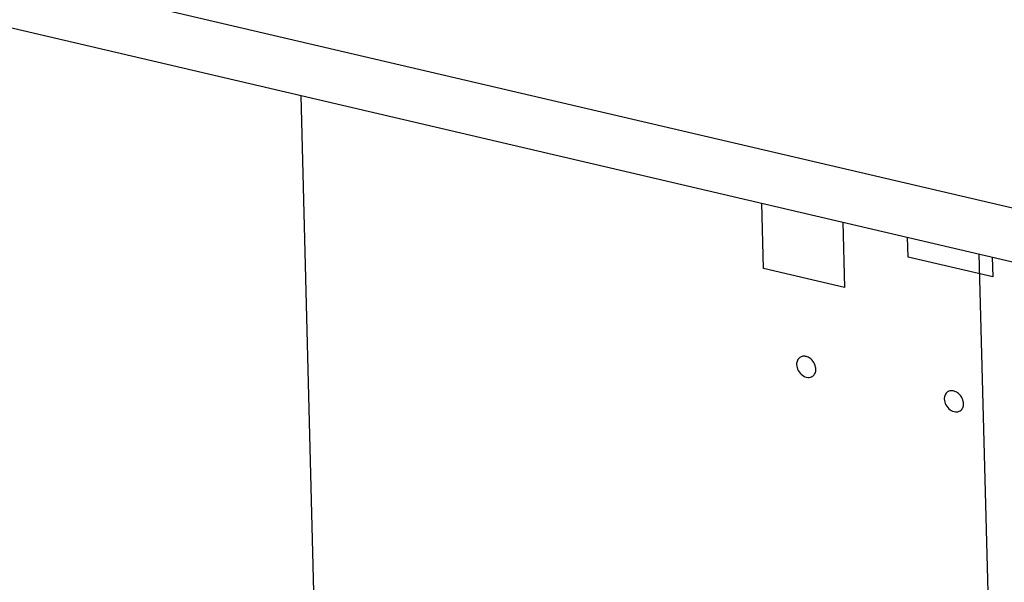
# Paper-space layout '10004236061_1_1' of a CAD drawing. Units: inches. Extents: x 0 to 34, y 0 to 22.
# Drawn here: x 19 to 19.3, y 13.2 to 13.3 of the extents above; entities that cross this region are included whole.
import ezdxf

# ---------------------------------------------------------------- set-up
doc = ezdxf.new("R2010")
doc.units = ezdxf.units.IN
doc.header["$LTSCALE"] = 1.87
doc.header["$MEASUREMENT"] = 0
doc.layers.get('0').update_dxf_attribs({"linetype": 'CONTINUOUS'})
doc.layers.add('02___PRT_ALL_AXES', color=7, linetype='CONTINUOUS')

psp = doc.layouts.new('10004236061_1_1')

# ---------------------------------------------------------------- linework, layer by layer
at = {"color": 7, "linetype": 'CONTINUOUS'}
for p, q in [((16.9675575521, 13.8249860461), (19.8085223294, 13.1611731034)), ((16.968020673, 13.8070476983), (19.7891090611, 13.1478790246))]:
    psp.add_line(p, q, dxfattribs=at)
at = {"color": 4, "linetype": 'CONTINUOUS'}
for p, q in [((19.0614597338, 13.1323521512), (19.056629342, 13.31902846)), ((19.209621925, 13.2617918709), (19.2090625059, 13.2834112965)), ((19.2358252886, 13.2771579696), (19.2363846609, 13.2555403526)), ((19.2574482589, 13.2655653445), (19.2572779954, 13.2721453821)), ((19.2809057093, 13.2666245878), (19.2857357089, 13.0799634363)), ((19.2854854108, 13.2590161349), (19.2574482589, 13.2655653445)), ((19.2853151963, 13.2655942777), (19.2854854108, 13.2590161349)), ((19.2363846609, 13.2555403526), (19.209621925, 13.2617918709))]:
    psp.add_line(p, q, dxfattribs=at)
at = {"layer": '02___PRT_ALL_AXES', "color": 7, "linetype": 'CONTINUOUS'}
for points, knots in [([(19.2216439939, 13.232394505), (19.2212934931, 13.2321548492), (19.2207213601, 13.2314109495), (19.2205651644, 13.230506404), (19.220577121, 13.2300443236)], [0, 0, 0, 0, 0.4787816228, 1, 1, 1, 1]), ([(19.2259535054, 13.2311902438), (19.225673533, 13.2315483875), (19.2250243905, 13.2321647006), (19.2238718684, 13.2327443711), (19.2226740756, 13.2328606371), (19.2219406653, 13.2325973548), (19.2216439939, 13.232394505)], [0, 0, 0, 0, 0.2793805159, 0.5412674711, 0.779126208, 1, 1, 1, 1]), ([(19.226949201, 13.2285558669), (19.2269433778, 13.2287809127), (19.2268235203, 13.2297238465), (19.2263983267, 13.2306212238), (19.2259535054, 13.2311902438)], [0, 0, 0, 0, 0.2376263885, 1, 1, 1, 1]), ([(19.220577121, 13.2300443236), (19.2205945731, 13.229369868), (19.2210130737, 13.2280004519), (19.2223534604, 13.2264389456), (19.2241513239, 13.2256295874), (19.2254256414, 13.2258934247), (19.2258823282, 13.2262056855)], [0, 0, 0, 0, 0.263554765, 0.53608334, 0.783886326, 1, 1, 1, 1]), ([(19.2258823282, 13.2262056855), (19.2262328289, 13.2264453413), (19.2268049619, 13.227189241), (19.2269611577, 13.2280937865), (19.226949201, 13.2285558669)], [0, 0, 0, 0, 0.4787816228, 1, 1, 1, 1]), ([(19.2704966071, 13.2209830035), (19.2701461063, 13.2207433477), (19.2695739733, 13.219999448), (19.2694177775, 13.2190949025), (19.2694297342, 13.2186328221)], [0, 0, 0, 0, 0.4787816228, 1, 1, 1, 1]), ([(19.2748061186, 13.2197787423), (19.2745261461, 13.220136886), (19.2738770036, 13.2207531991), (19.2727244816, 13.2213328696), (19.2715266888, 13.2214491356), (19.2707932785, 13.2211858533), (19.2704966071, 13.2209830035)], [0, 0, 0, 0, 0.2793805159, 0.5412674711, 0.779126208, 1, 1, 1, 1]), ([(19.2694297342, 13.2186328221), (19.2694471863, 13.2179583665), (19.2698656869, 13.2165889504), (19.2712060736, 13.2150274441), (19.2730039371, 13.2142180859), (19.2742782546, 13.2144819232), (19.2747349413, 13.214794184)], [0, 0, 0, 0, 0.263554765, 0.53608334, 0.783886326, 1, 1, 1, 1]), ([(19.2747349413, 13.214794184), (19.2750854421, 13.2150338398), (19.2756575751, 13.2157777395), (19.2758137709, 13.216682285), (19.2758018142, 13.2171443654)], [0, 0, 0, 0, 0.4787816228, 1, 1, 1, 1]), ([(19.2758018142, 13.2171443654), (19.275795991, 13.2173694112), (19.2756761334, 13.218312345), (19.2752509399, 13.2192097223), (19.2748061186, 13.2197787423)], [0, 0, 0, 0, 0.2376263885, 1, 1, 1, 1])]:
    psp.add_open_spline(points, degree=3, knots=knots, dxfattribs=at)

doc.saveas('drawing.dxf')
